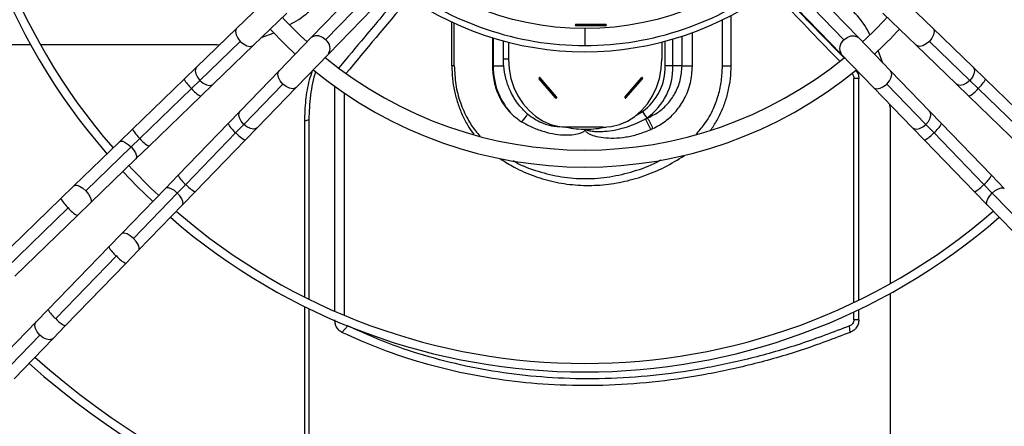
# Model space of a CAD drawing. Units: millimetres. Extents: x 5 to 414, y 3 to 291.
# Drawn here: x 115 to 127, y 235 to 240 of the extents above; entities that cross this region are included whole.
import ezdxf

# ---------------------------------------------------------------- set-up
doc = ezdxf.new("R2010")
doc.units = ezdxf.units.MM

msp = doc.modelspace()

# ---------------------------------------------------------------- linework, layer by layer
at = {"color": 7, "linetype": 'Continuous', "lineweight": 25}
for p, q in [((119.219, 240.689), (118.393, 239.836)), ((118.562, 239.81), (119.389, 240.663)), ((123.832, 240.663), (124.658, 239.81)), ((124.828, 239.836), (124.002, 240.689)), ((118.594, 239.641), (119.42, 240.495)), ((123.8, 240.495), (124.627, 239.641)), ((117.909, 240.326), (117.519, 239.949)), ((125.702, 239.949), (125.312, 240.326)), ((117.714, 239.748), (118.104, 240.125)), ((123.332, 239.503), (123.332, 240.098)), ((125.117, 240.125), (125.507, 239.748)), ((117.519, 239.949), (117.044, 239.489)), ((120.047, 239.503), (120.047, 240.019)), ((120.075, 239.503), (120.075, 240.006)), ((121.857, 239.992), (121.505, 239.992)), ((121.857, 239.973), (121.505, 239.973)), ((123.229, 239.503), (123.229, 240.046)), ((126.177, 239.489), (125.702, 239.949)), ((117.805, 239.836), (117.955, 239.893)), ((118.393, 239.836), (118.016, 239.446)), ((120.523, 239.834), (120.523, 239.503)), ((125.205, 239.446), (124.828, 239.836)), ((115.094, 239.752), (112.569, 239.752)), ((117.283, 239.752), (115.209, 239.752)), ((117.558, 239.792), (117.083, 239.332)), ((117.239, 239.288), (117.714, 239.748)), ((117.283, 239.752), (117.318, 239.754)), ((120.652, 239.583), (120.652, 239.797)), ((120.714, 239.781), (120.714, 239.583)), ((122.516, 239.783), (122.516, 239.583)), ((125.507, 239.748), (125.982, 239.288)), ((126.138, 239.332), (125.663, 239.792)), ((118.217, 239.251), (118.594, 239.641)), ((124.627, 239.641), (125.004, 239.251)), ((125.117, 239.537), (125.061, 239.685)), ((117.044, 239.489), (116.898, 239.348)), ((120.075, 239.503), (120.047, 239.503)), ((120.523, 239.503), (120.533, 239.503)), ((120.533, 239.503), (120.656, 239.503)), ((120.714, 239.583), (120.652, 239.583)), ((122.647, 239.503), (122.556, 239.503)), ((122.754, 239.503), (122.647, 239.503)), ((122.754, 239.503), (122.876, 239.503)), ((123.229, 239.503), (123.332, 239.503)), ((126.323, 239.348), (126.177, 239.489)), ((118.016, 239.446), (117.556, 238.971)), ((125.665, 238.971), (125.205, 239.446)), ((116.898, 239.348), (116.29, 238.759)), ((116.985, 239.237), (117.083, 239.332)), ((117.093, 239.146), (117.239, 239.288)), ((117.599, 238.815), (118.059, 239.29)), ((117.757, 238.776), (118.217, 239.251)), ((118.67, 236.617), (118.67, 239.262)), ((121.267, 239.127), (121.073, 239.351)), ((121.279, 239.14), (121.084, 239.364)), ((122.083, 239.14), (122.277, 239.364)), ((122.094, 239.127), (122.288, 239.351)), ((124.775, 236.72), (124.775, 239.356)), ((124.833, 239.356), (124.775, 239.356)), ((124.833, 236.748), (124.833, 239.356)), ((125.004, 239.251), (125.464, 238.776)), ((125.161, 239.29), (125.621, 238.815)), ((125.982, 239.288), (126.128, 239.146)), ((126.236, 239.237), (126.138, 239.332)), ((126.93, 238.759), (126.323, 239.348)), ((116.985, 239.237), (116.378, 238.649)), ((116.485, 238.558), (117.093, 239.146)), ((118.782, 236.57), (118.782, 239.183)), ((126.128, 239.146), (126.736, 238.558)), ((126.843, 238.649), (126.236, 239.237)), ((125.201, 239.015), (125.199, 239.05)), ((117.556, 238.971), (117.414, 238.825)), ((125.201, 239.015), (125.201, 236.941)), ((125.807, 238.825), (125.665, 238.971)), ((117.414, 238.825), (116.826, 238.217)), ((117.505, 238.718), (117.599, 238.815)), ((118.364, 238.869), (118.316, 238.853)), ((118.316, 236.784), (118.316, 238.853)), ((118.364, 238.869), (118.364, 236.76)), ((122.345, 238.889), (122.342, 238.892)), ((125.716, 238.718), (125.621, 238.815)), ((126.395, 238.217), (125.807, 238.825)), ((116.29, 238.759), (116.136, 238.61)), ((116.917, 238.11), (117.505, 238.718)), ((117.615, 238.63), (117.757, 238.776)), ((121.407, 238.783), (121.347, 238.783)), ((121.823, 238.783), (121.407, 238.783)), ((125.464, 238.776), (125.605, 238.63)), ((125.716, 238.718), (126.304, 238.11)), ((116.136, 238.61), (115.602, 238.093)), ((116.275, 238.55), (116.378, 238.649)), ((116.331, 238.409), (116.485, 238.558)), ((117.027, 238.023), (117.615, 238.63)), ((125.605, 238.63), (126.194, 238.023)), ((116.275, 238.55), (115.741, 238.033)), ((115.797, 237.892), (116.331, 238.409)), ((116.826, 238.217), (116.677, 238.063)), ((126.544, 238.063), (126.395, 238.217)), ((115.602, 238.093), (115.448, 237.944)), ((116.817, 238.007), (116.917, 238.11)), ((126.403, 238.007), (126.304, 238.11)), ((116.677, 238.063), (116.16, 237.529)), ((116.301, 237.473), (116.817, 238.007)), ((116.878, 237.868), (117.027, 238.023)), ((126.194, 238.023), (126.343, 237.868)), ((126.403, 238.007), (126.92, 237.473)), ((115.448, 237.944), (114.711, 237.231)), ((115.643, 237.743), (115.797, 237.892)), ((116.361, 237.335), (116.878, 237.868)), ((126.343, 237.868), (126.86, 237.335)), ((115.535, 237.834), (114.799, 237.121)), ((114.906, 237.03), (115.643, 237.743)), ((116.16, 237.529), (116.011, 237.375)), ((116.011, 237.375), (115.298, 236.638)), ((116.212, 237.18), (116.361, 237.335)), ((115.388, 236.531), (116.102, 237.268)), ((115.499, 236.444), (116.212, 237.18)), ((125.201, 236.826), (125.201, 234.302)), ((115.298, 236.638), (115.156, 236.492)), ((118.316, 234.19), (118.316, 236.672)), ((118.364, 236.648), (118.364, 234.172)), ((124.775, 236.518), (124.775, 236.609)), ((124.833, 236.518), (124.833, 236.637)), ((115.156, 236.492), (114.696, 236.017)), ((124.833, 236.518), (124.775, 236.518)), ((115.357, 236.298), (115.499, 236.444)), ((118.754, 236.369), (118.824, 236.444)), ((124.733, 236.369), (124.725, 236.444)), ((114.74, 235.861), (115.2, 236.336)), ((114.897, 235.822), (115.357, 236.298))]:
    msp.add_line(p, q, dxfattribs=at)
at = {"color": 8, "linetype": 'Continuous', "lineweight": 25}
for p, q in [((120.533, 239.831), (120.533, 239.503)), ((121.61, 239.943), (121.61, 239.743)), ((122.754, 239.503), (122.754, 239.852)), ((122.876, 239.503), (122.876, 239.895)), ((122.556, 239.503), (122.556, 239.794)), ((122.647, 239.503), (122.647, 239.819)), ((124.755, 239.416), (124.752, 239.412))]:
    msp.add_line(p, q, dxfattribs=at)
at = {"color": 8, "linetype": 'Continuous', "lineweight": 25, "flags": 128}
for points in [[(117.519, 239.949), (117.511, 239.938), (117.503, 239.907), (117.509, 239.87), (117.528, 239.829), (117.558, 239.792)], [(125.702, 239.949), (125.71, 239.938), (125.718, 239.907), (125.712, 239.87), (125.693, 239.829), (125.663, 239.792)], [(118.562, 239.81), (118.524, 239.839), (118.482, 239.856), (118.441, 239.858), (118.406, 239.847), (118.393, 239.836)], [(124.658, 239.81), (124.697, 239.839), (124.739, 239.856), (124.78, 239.858), (124.814, 239.847), (124.828, 239.836)], [(117.558, 239.792), (117.595, 239.761), (117.634, 239.74), (117.672, 239.733), (117.702, 239.74), (117.714, 239.748)], [(125.663, 239.792), (125.626, 239.761), (125.587, 239.74), (125.549, 239.733), (125.518, 239.74), (125.507, 239.748)], [(117.044, 239.489), (117.035, 239.478), (117.028, 239.447), (117.034, 239.41), (117.053, 239.369), (117.083, 239.332)], [(126.177, 239.489), (126.185, 239.478), (126.193, 239.447), (126.187, 239.41), (126.168, 239.369), (126.138, 239.332)], [(118.059, 239.29), (118.028, 239.327), (118.008, 239.366), (118.001, 239.404), (118.007, 239.435), (118.016, 239.446)], [(125.161, 239.29), (125.192, 239.327), (125.213, 239.366), (125.22, 239.404), (125.213, 239.435), (125.205, 239.446)], [(117.083, 239.332), (117.12, 239.301), (117.159, 239.28), (117.196, 239.273), (117.227, 239.28), (117.239, 239.288)], [(118.217, 239.251), (118.205, 239.243), (118.175, 239.235), (118.137, 239.241), (118.097, 239.26), (118.059, 239.29)], [(125.004, 239.251), (125.015, 239.243), (125.046, 239.235), (125.083, 239.241), (125.124, 239.26), (125.161, 239.29)], [(126.138, 239.332), (126.101, 239.301), (126.062, 239.28), (126.024, 239.273), (125.994, 239.28), (125.982, 239.288)], [(117.599, 238.815), (117.568, 238.852), (117.548, 238.891), (117.541, 238.929), (117.547, 238.959), (117.556, 238.971)], [(122.205, 238.915), (122.211, 238.919), (122.287, 238.966)], [(125.621, 238.815), (125.651, 238.85), (125.671, 238.887), (125.68, 238.923), (125.676, 238.954), (125.665, 238.971)], [(117.757, 238.776), (117.745, 238.768), (117.715, 238.76), (117.677, 238.766), (117.637, 238.785), (117.599, 238.815)], [(125.464, 238.776), (125.481, 238.765), (125.511, 238.76), (125.548, 238.767), (125.586, 238.786), (125.621, 238.815)], [(116.136, 238.61), (116.149, 238.617), (116.175, 238.616), (116.206, 238.603), (116.241, 238.58), (116.275, 238.55)], [(116.275, 238.55), (116.304, 238.515), (116.326, 238.479), (116.338, 238.447), (116.338, 238.422), (116.331, 238.409)], [(115.602, 238.093), (115.611, 238.099), (115.636, 238.1), (115.669, 238.088), (115.705, 238.065), (115.741, 238.033)], [(115.741, 238.033), (115.772, 237.996), (115.794, 237.959), (115.805, 237.926), (115.803, 237.901), (115.797, 237.892)], [(116.817, 238.007), (116.783, 238.036), (116.747, 238.058), (116.715, 238.07), (116.69, 238.07), (116.677, 238.063)], [(116.878, 237.868), (116.885, 237.882), (116.884, 237.907), (116.871, 237.939), (116.848, 237.973), (116.817, 238.007)], [(126.343, 237.868), (126.336, 237.882), (126.337, 237.907), (126.35, 237.939), (126.373, 237.973), (126.403, 238.007)], [(126.403, 238.007), (126.438, 238.036), (126.474, 238.058), (126.506, 238.07), (126.531, 238.07), (126.544, 238.063)], [(116.301, 237.473), (116.264, 237.504), (116.227, 237.526), (116.194, 237.537), (116.169, 237.535), (116.16, 237.529)], [(116.361, 237.335), (116.367, 237.343), (116.368, 237.368), (116.356, 237.401), (116.333, 237.437), (116.301, 237.473)], [(115.2, 236.336), (115.169, 236.373), (115.149, 236.413), (115.141, 236.45), (115.148, 236.481), (115.156, 236.492)], [(115.357, 236.298), (115.346, 236.289), (115.315, 236.281), (115.278, 236.287), (115.238, 236.306), (115.2, 236.336)]]:
    msp.add_lwpolyline(points, dxfattribs=at)
at = {"color": 7, "linetype": 'Continuous', "lineweight": 25, "flags": 128}
for points in [[(117.909, 239.937), (118.085, 239.755), (118.204, 239.641)], [(120.714, 239.583), (120.721, 239.469), (120.742, 239.357), (120.777, 239.25), (120.824, 239.15), (120.884, 239.059), (120.954, 238.978), (121.033, 238.91), (121.119, 238.855), (121.212, 238.815), (121.309, 238.791), (121.407, 238.783)], [(121.823, 238.783), (121.922, 238.791), (122.018, 238.815), (122.111, 238.855), (122.197, 238.91), (122.277, 238.978), (122.347, 239.059), (122.406, 239.15), (122.453, 239.25), (122.488, 239.357), (122.509, 239.469), (122.516, 239.583)], [(121.084, 239.364), (121.082, 239.366), (121.079, 239.367), (121.076, 239.366), (121.073, 239.364), (121.072, 239.361), (121.071, 239.358), (121.072, 239.354), (121.073, 239.351)], [(122.288, 239.351), (122.29, 239.354), (122.291, 239.358), (122.29, 239.361), (122.288, 239.364), (122.286, 239.366), (122.283, 239.367), (122.28, 239.366), (122.277, 239.364)], [(121.267, 239.127), (121.27, 239.125), (121.273, 239.124), (121.276, 239.125), (121.279, 239.127), (121.28, 239.13), (121.281, 239.133), (121.28, 239.137), (121.279, 239.14)], [(122.083, 239.14), (122.081, 239.137), (122.081, 239.133), (122.081, 239.13), (122.083, 239.127), (122.086, 239.125), (122.089, 239.124), (122.092, 239.125), (122.094, 239.127)], [(116.177, 238.26), (116.35, 238.082), (116.528, 237.909)]]:
    msp.add_lwpolyline(points, dxfattribs=at)
at = {"color": 7, "linetype": 'Continuous', "lineweight": 25}
for centre, radius in [((121.61, 243.423), 14.04), ((121.61, 243.423), 13.912), ((121.61, 243.343), 3.4)]:
    msp.add_circle(centre, radius, dxfattribs=at)
for centre, radius, start, end in [((121.61, 243.343), 7.44, 139.0684, 220.9316), ((121.61, 243.343), 7.34, 139.1112, 220.8888), ((121.61, 243.343), 3.673, 232.2974, 307.7026), ((121.61, 243.343), 3.6, 232.4268, 270), ((121.61, 243.343), 3.6, 270, 307.5732), ((121.61, 243.343), 4.83, 222.5594, 227.4406), ((121.61, 243.343), 4.83, 312.5594, 317.4406), ((121.506, 239.983), 0.00921, 96.6254, 263.3746), ((121.418, 239.983), 0.0872, 353.9767, 6.0233), ((121.856, 239.983), 0.00921, 276.6254, 83.3746), ((121.77, 239.983), 0.0872, 353.9767, 6.0233), ((121.61, 243.343), 5.03, 312.6195, 317.3805), ((121.61, 243.343), 4.83, 230.7677, 309.1581), ((121.347, 239.492), 0.814, 179.2446, 224.3157), ((121.914, 239.488), 0.642, 305.5649, 1.305), ((121.917, 239.486), 0.73, 305.5649, 1.305), ((121.61, 243.343), 5.03, 230.5749, 309.4251), ((121.003, 239.423), 0.101, 314.2312, 323.982), ((122.207, 239.292), 0.101, 36.018, 45.7688), ((121.197, 239.199), 0.101, 314.2312, 323.982), ((122.013, 239.068), 0.101, 36.018, 45.7688), ((120.564, 239.158), 0.435, 314.2918, 329.2413), ((122.523, 239.083), 0.263, 206.4685, 226.4712), ((121.582, 240.032), 1.369, 302.6338, 303.6906), ((121.718, 240.33), 1.572, 292.5387, 293.5176), ((121.902, 238.58), 0.514, 19.8715, 35.478), ((121.924, 238.581), 0.522, 20.797, 36.1445), ((121.621, 239.919), 1.16, 258.508, 270.2873), ((121.721, 240.28), 1.663, 293.526, 294.5167), ((121.61, 243.343), 7.34, 223.076, 226.924), ((121.61, 243.343), 7.34, 229.1112, 310.8888), ((121.61, 243.343), 7.44, 229.0684, 310.9316), ((121.61, 243.343), 9.728, 228.3298, 311.6702), ((121.61, 243.343), 9.828, 228.3053, 311.6947)]:
    msp.add_arc(centre, radius, start, end, dxfattribs=at)
at = {"color": 8, "linetype": 'Continuous', "lineweight": 25}
for centre, radius, start, end in [((118.49, 239.709), 0.124, 327.0634, 54.2676), ((124.731, 239.709), 0.124, 125.7324, 212.9366), ((117.226, 239.518), 0.37, 207.3799, 229.3178), ((125.995, 239.518), 0.37, 310.6822, 332.6201), ((117.239, 239.428), 0.317, 216.9687, 242.614), ((125.982, 239.428), 0.317, 297.386, 323.0313), ((117.696, 238.971), 0.317, 207.386, 233.0313), ((125.525, 238.971), 0.317, 306.9687, 332.614), ((116.604, 238.918), 0.351, 206.7961, 229.9016), ((117.786, 238.959), 0.37, 220.6822, 242.6201), ((121.62, 239.92), 1.161, 270.3125, 281.7077), ((125.435, 238.959), 0.37, 297.3799, 319.3178), ((116.617, 238.823), 0.296, 216.0404, 243.5424), ((117.091, 238.349), 0.296, 206.4576, 233.9596), ((126.113, 238.363), 0.317, 306.9687, 332.614), ((117.186, 238.336), 0.351, 220.0984, 243.2039), ((126.024, 238.351), 0.37, 297.3799, 319.3178), ((115.762, 238.103), 0.351, 206.7961, 229.9016), ((115.775, 238.008), 0.296, 216.0404, 243.5424), ((116.276, 237.507), 0.296, 206.4576, 233.9596), ((116.37, 237.494), 0.351, 220.0984, 243.2039), ((115.563, 236.77), 0.296, 206.4576, 233.9596), ((115.657, 236.757), 0.351, 220.0984, 243.2039)]:
    msp.add_arc(centre, radius, start, end, dxfattribs=at)
at = {"color": 7, "linetype": 'Continuous', "lineweight": 25}
for centre, major_axis, ratio, start_param, end_param in [((129.676, 242.844), (18.206, 18.214), 0.222333, 1.928049, 1.974455), ((129.533, 242.844), (-18.128, 18.201), 0.226281, 1.487699, 1.526208)]:
    msp.add_ellipse(centre, major_axis=major_axis, ratio=ratio, start_param=start_param, end_param=end_param, dxfattribs=at)
for points, knots in [([(119.425, 240.324), (119.29, 240.164), (119.052, 239.883), (118.818, 239.602), (118.718, 239.48)], [0, 0, 0, 0, 0.567241, 1, 1, 1, 1]), ([(124.656, 239.603), (124.543, 239.718), (124.308, 239.958), (124.075, 240.198), (123.954, 240.324)], [0, 0, 0, 0, 0.478526, 1, 1, 1, 1]), ([(118.141, 239.99), (118.176, 240.009), (118.296, 240.074), (118.394, 240.166), (118.463, 240.23)], [0, 0, 0, 0, 0.296871, 1, 1, 1, 1]), ([(124.962, 239.873), (124.943, 239.909), (124.879, 240.028), (124.788, 240.126), (124.723, 240.196)], [0, 0, 0, 0, 0.296329, 1, 1, 1, 1]), ([(120.047, 239.503), (120.048, 239.453), (120.051, 239.354), (120.075, 239.207), (120.113, 239.064), (120.166, 238.928), (120.228, 238.805), (120.279, 238.733), (120.303, 238.7)], [0, 0, 0, 0, 0.170619, 0.341202, 0.511606, 0.68195, 0.852416, 1, 1, 1, 1]), ([(120.075, 239.503), (120.079, 239.429), (120.086, 239.283), (120.141, 239.071), (120.222, 238.89), (120.305, 238.758), (120.36, 238.698), (120.38, 238.677)], [0, 0, 0, 0, 0.237892, 0.475822, 0.713979, 0.901737, 1, 1, 1, 1]), ([(120.523, 239.503), (120.527, 239.44), (120.535, 239.315), (120.593, 239.153), (120.67, 239.02), (120.733, 238.956), (120.765, 238.923)], [0, 0, 0, 0, 0.2825, 0.563482, 0.782654, 1, 1, 1, 1]), ([(120.656, 239.503), (120.655, 239.512), (120.654, 239.527), (120.653, 239.547), (120.652, 239.565), (120.652, 239.577), (120.652, 239.583)], [0, 0, 0, 0, 0.340799, 0.56088, 0.780614, 1, 1, 1, 1]), ([(120.937, 238.936), (120.896, 238.976), (120.813, 239.057), (120.73, 239.206), (120.677, 239.356), (120.663, 239.454), (120.656, 239.503)], [0, 0, 0, 0, 0.279725, 0.559786, 0.780002, 1, 1, 1, 1]), ([(122.345, 238.889), (122.39, 238.911), (122.478, 238.954), (122.588, 239.055), (122.678, 239.182), (122.741, 239.333), (122.75, 239.446), (122.754, 239.503)], [0, 0, 0, 0, 0.196184, 0.388159, 0.575102, 0.789463, 1, 1, 1, 1]), ([(122.412, 238.766), (122.462, 238.793), (122.562, 238.847), (122.687, 238.968), (122.79, 239.119), (122.862, 239.3), (122.872, 239.436), (122.876, 239.503)], [0, 0, 0, 0, 0.192668, 0.383025, 0.570142, 0.786541, 1, 1, 1, 1]), ([(122.919, 238.699), (122.952, 238.736), (123.033, 238.826), (123.12, 238.986), (123.185, 239.161), (123.222, 239.33), (123.227, 239.445), (123.229, 239.503)], [0, 0, 0, 0, 0.1735853, 0.4201657, 0.6136013, 0.8067934, 1, 1, 1, 1]), ([(123.089, 238.746), (123.102, 238.765), (123.129, 238.803), (123.166, 238.864), (123.211, 238.951), (123.259, 239.064), (123.3, 239.207), (123.327, 239.354), (123.33, 239.453), (123.332, 239.503)], [0, 0, 0, 0, 0.084455, 0.175854, 0.267599, 0.450569, 0.633554, 0.81677, 1, 1, 1, 1]), ([(118.316, 238.853), (118.319, 238.935), (118.325, 239.099), (118.359, 239.3), (118.396, 239.413), (118.409, 239.449)], [0, 0, 0, 0, 0.4027777, 0.804876, 1, 1, 1, 1]), ([(118.446, 239.442), (118.445, 239.441), (118.413, 239.351), (118.378, 239.158), (118.368, 238.966), (118.364, 238.869)], [0, 0, 0, 0, 0.007602, 0.503256, 1, 1, 1, 1]), ([(124.752, 239.412), (124.759, 239.403), (124.772, 239.386), (124.774, 239.366), (124.775, 239.356)], [0, 0, 0, 0, 0.561972, 1, 1, 1, 1]), ([(124.794, 239.457), (124.806, 239.442), (124.828, 239.413), (124.831, 239.375), (124.833, 239.356)], [0, 0, 0, 0, 0.501419, 1, 1, 1, 1]), ([(120.765, 238.923), (120.776, 238.914), (120.794, 238.898), (120.821, 238.878), (120.844, 238.862), (120.859, 238.852), (120.867, 238.847)], [0, 0, 0, 0, 0.341678, 0.561875, 0.781318, 1, 1, 1, 1]), ([(121.347, 238.783), (121.306, 238.785), (121.223, 238.79), (121.112, 238.826), (121.016, 238.874), (120.964, 238.915), (120.937, 238.936)], [0, 0, 0, 0, 0.280036, 0.560099, 0.779802, 1, 1, 1, 1]), ([(120.867, 238.847), (120.911, 238.823), (120.997, 238.776), (121.131, 238.728), (121.26, 238.699), (121.377, 238.689), (121.475, 238.694), (121.545, 238.707), (121.586, 238.724), (121.605, 238.736), (121.612, 238.743), (121.614, 238.746)], [0, 0, 0, 0, 0.189926, 0.371879, 0.542378, 0.69542, 0.821281, 0.915709, 0.965501, 0.98679, 1, 1, 1, 1]), ([(121.626, 238.759), (121.626, 238.759), (121.627, 238.758), (121.627, 238.757), (121.628, 238.756), (121.63, 238.754), (121.635, 238.75), (121.645, 238.746), (121.661, 238.742), (121.685, 238.738), (121.719, 238.733), (121.773, 238.731), (121.855, 238.733), (121.962, 238.747), (122.082, 238.776), (122.203, 238.819), (122.281, 238.858), (122.32, 238.878)], [0, 0, 0, 0, 0.001263, 0.002698, 0.004533, 0.008441, 0.014271, 0.028502, 0.053294, 0.083116, 0.128291, 0.19808, 0.310433, 0.472123, 0.644226, 0.820828, 1, 1, 1, 1]), ([(121.614, 238.746), (121.616, 238.748), (121.618, 238.752), (121.622, 238.755), (121.624, 238.758), (121.626, 238.759), (121.626, 238.759)], [0, 0, 0, 0, 0.465143, 0.682857, 0.854628, 1, 1, 1, 1]), ([(121.614, 238.746), (121.616, 238.742), (121.621, 238.733), (121.637, 238.719), (121.67, 238.698), (121.735, 238.675), (121.833, 238.657), (121.957, 238.652), (122.094, 238.665), (122.24, 238.697), (122.336, 238.735), (122.385, 238.755)], [0, 0, 0, 0, 0.0141845, 0.0366087, 0.0754415, 0.1585706, 0.292604, 0.4469075, 0.6210717, 0.8068933, 1, 1, 1, 1]), ([(120.615, 238.412), (120.67, 238.377), (120.798, 238.294), (121.019, 238.201), (121.27, 238.13), (121.529, 238.095), (121.79, 238.096), (122.05, 238.133), (122.304, 238.204), (122.551, 238.306), (122.705, 238.401), (122.782, 238.449)], [0, 0, 0, 0, 0.085061, 0.200721, 0.31602, 0.431101, 0.546181, 0.659223, 0.772476, 0.886084, 1, 1, 1, 1]), ([(120.766, 238.39), (120.777, 238.383), (120.87, 238.327), (121.061, 238.259), (121.336, 238.191), (121.619, 238.17), (121.905, 238.192), (122.185, 238.26), (122.389, 238.331), (122.491, 238.39), (122.508, 238.4)], [0, 0, 0, 0, 0.021514, 0.179741, 0.337677, 0.495563, 0.653297, 0.810707, 0.968496, 1, 1, 1, 1]), ([(118.754, 236.369), (118.74, 236.377), (118.714, 236.393), (118.688, 236.433), (118.672, 236.476), (118.671, 236.504), (118.67, 236.518)], [0, 0, 0, 0, 0.282121, 0.562678, 0.781464, 1, 1, 1, 1]), ([(124.775, 236.518), (124.774, 236.509), (124.772, 236.491), (124.757, 236.462), (124.737, 236.451), (124.725, 236.444)], [0, 0, 0, 0, 0.282764, 0.561126, 1, 1, 1, 1]), ([(124.833, 236.518), (124.831, 236.5), (124.828, 236.464), (124.803, 236.42), (124.77, 236.387), (124.745, 236.375), (124.733, 236.369)], [0, 0, 0, 0, 0.277797, 0.556455, 0.777982, 1, 1, 1, 1]), ([(124.733, 236.369), (124.541, 236.296), (124.158, 236.151), (123.574, 235.985), (122.988, 235.859), (122.403, 235.776), (121.822, 235.738), (121.259, 235.744), (120.719, 235.792), (120.201, 235.878), (119.7, 236.003), (119.214, 236.163), (118.907, 236.3), (118.754, 236.369)], [0, 0, 0, 0, 0.0933626, 0.1867293, 0.2800606, 0.3733706, 0.4666747, 0.5599693, 0.6479474, 0.7359266, 0.8239372, 0.911971, 1, 1, 1, 1]), ([(124.725, 236.444), (124.531, 236.37), (124.146, 236.224), (123.564, 236.058), (122.986, 235.934), (122.414, 235.855), (121.849, 235.818), (121.304, 235.824), (120.778, 235.87), (120.271, 235.953), (119.775, 236.076), (119.289, 236.235), (118.979, 236.374), (118.824, 236.444)], [0, 0, 0, 0, 0.095839, 0.190182, 0.283309, 0.375554, 0.467291, 0.558874, 0.645464, 0.732576, 0.820527, 0.909592, 1, 1, 1, 1])]:
    msp.add_open_spline(points, degree=3, knots=knots, dxfattribs=at)

doc.saveas('drawing.dxf')
